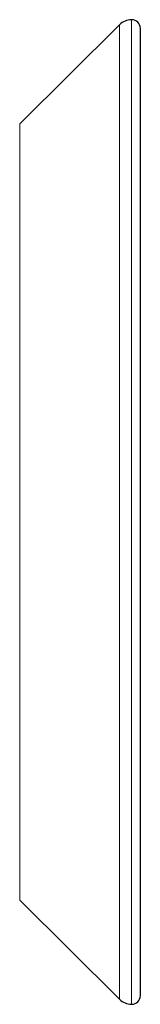
# Model space of a CAD drawing. Units: millimetres. Extents: x 8 to 869, y 12 to 812.
# Drawn here: x 235 to 242, y 563 to 619 of the extents above; entities that cross this region are included whole.
import ezdxf

# ---------------------------------------------------------------- set-up
doc = ezdxf.new("R2010")
doc.units = ezdxf.units.MM

msp = doc.modelspace()

# ---------------------------------------------------------------- linework, layer by layer
at = {"color": 7, "linetype": 'Continuous', "lineweight": 30}
for p, q in [((240.698, 619.165), (234.949, 613.455)), ((241.903, 563.267), (241.903, 618.955)), ((234.949, 568.767), (240.698, 563.058))]:
    msp.add_line(p, q, dxfattribs=at)
at = {"color": 252, "linetype": 'Continuous', "lineweight": 0}
for p, q in [((240.698, 563.058), (240.698, 619.165)), ((241.403, 562.767), (241.403, 619.455)), ((234.949, 613.455), (234.949, 568.767))]:
    msp.add_line(p, q, dxfattribs=at)
at = {"color": 7, "linetype": 'Continuous', "lineweight": 30}
for centre, radius, start, end in [((241.403, 618.455), 1, 90, 134.8031), ((241.403, 618.955), 0.5, 360, 90), ((241.403, 563.767), 1, 225.1969, 270), ((241.403, 563.267), 0.5, 270, 0)]:
    msp.add_arc(centre, radius, start, end, dxfattribs=at)

doc.saveas('drawing.dxf')
